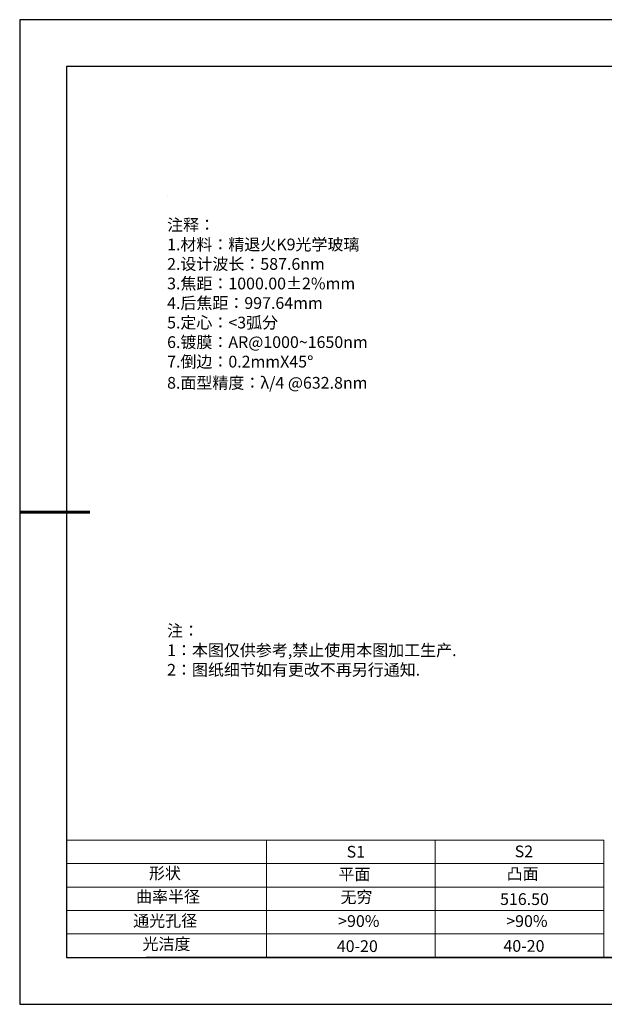
# Model space of a CAD drawing. Units: millimetres. Extents: x 0 to 297, y -2 to 208.
# Drawn here: x 0 to 124, y -2 to 208 of the extents above; entities that cross this region are included whole.
import ezdxf

# ---------------------------------------------------------------- set-up
doc = ezdxf.new("R2010")
doc.units = ezdxf.units.MM
for name, color, linetype, lineweight in [('2细线层', 4, 'Continuous', 15), ('7标注层', 4, 'Continuous', 5), ('粗实线层', 7, 'Continuous', 25)]:
    doc.layers.add(name, color=color, linetype=linetype, lineweight=lineweight)
for name, color, linetype in [('6文字层', 3, 'Continuous'), ('6文字层 @ 1', 3, 'Continuous'), ('细实线层', 7, 'Continuous')]:
    doc.layers.add(name, color=color, linetype=linetype)
doc.styles.add('标准', font='txt', dxfattribs={"height": 9.59})

# ---------------------------------------------------------------- blocks, each defined once
blk = doc.blocks.new('*X5')
at = {"layer": '粗实线层'}
for p, q in [((-138.5, 95), (-138.5, -95)), ((138.5, 95), (-138.5, 95)), ((-138.5, -95), (138.5, -95))]:
    blk.add_line(p, q, dxfattribs=at)
at = {"layer": '粗实线层', "lineweight": 60}
blk.add_line((-148.5, 0), (-133.5, 0), dxfattribs=at)
at = {"layer": '细实线层'}
for p, q in [((148.5, 105), (-148.5, 105)), ((-148.5, 105), (-148.5, -105)), ((-148.5, -105), (148.5, -105))]:
    blk.add_line(p, q, dxfattribs=at)

msp = doc.modelspace()

# ---------------------------------------------------------------- linework, layer by layer
at = {"layer": '2细线层'}
for p, q in [((9.597, 33.194), (124.243, 33.194)), ((52.243, 33.194), (52.243, 8.194)), ((88.243, 33.194), (88.243, 8.194)), ((124.243, 33.194), (124.243, 8.194)), ((9.597, 28.194), (124.243, 28.194)), ((9.597, 23.194), (124.243, 23.194)), ((9.597, 18.194), (124.243, 18.194)), ((9.597, 13.194), (124.243, 13.194))]:
    msp.add_line(p, q, dxfattribs=at)
at = {"layer": '6文字层', "color": 0}
msp.add_line((146.597, 8.194), (26.597, 8.194), dxfattribs=at)
at = {"layer": '7标注层'}
msp.add_line((31.057, 170.495), (31.057, 170.495), dxfattribs=at)

# ---------------------------------------------------------------- block references
at = {"layer": '粗实线层'}
msp.add_blockref('*X5', (148.097, 103.194), dxfattribs=at)

# ---------------------------------------------------------------- texts
at = {"layer": '6文字层', "color": 3, "insert": (77.77, 147.589), "char_height": 2.5, "attachment_point": 5}
msp.add_mtext_dynamic_manual_height_columns('\\pxsm1,ql;{\\fSimSun|b0|i0|c134|p2;注释：\\fSimSun|b0|i0|c0|p2; \\P\\fSimSun|b0|i0|c134|p2;1.材料：精退火K9光学玻璃\\fSimSun|b0|i0|c0|p2;                                              \\P\\fSimSun|b0|i0|c134|p2;2.设计波长：\\fSimSun|b0|i0|c0|p2;587.6nm         \\P\\fSimSun|b0|i0|c134|p2;3.焦距：1000.00\\fAdobe Pi Std|b0|i0|c134|p0;\\C256;±\\fSimSun|b0|i0|c134|p2;\\C3;2%\\H0.99999x;mm\\P4.后焦距：997.64mm\\fSimSun|b0|i0|c0|p2;    \\P\\fSimSun|b0|i0|c134|p2;5.定心：<3弧分\\P6.镀膜：\\fSimSun|b0|i0|c0|p2;AR@1000~1650nm\\fSimSun|b0|i0|c134|p2;\\P7.倒边：0.2mm\\f@SimSun|b0|i0|c0|p2;\\C256;X\\f@SimSun|b0|i0|c134|p2;45\\fAdobe Pi Std|b0|i0|c134|p0;\\H1.0833x;°\\P\\fSimSun|b0|i0|c134|p2;\\H0.92311x;\\C3;8.面型精度：λ/4 @632.8nm}', width=93.42571, gutter_width=1, heights=[126.523], dxfattribs=at)
at = {"layer": '6文字层', "insert": (31.057, 79.127), "char_height": 2.5, "attachment_point": 1, "style": '标准'}
msp.add_mtext_dynamic_manual_height_columns('\\pxqj;{\\fSimSun|b1|i0|c134|p2;\\C1;注：\\P1：本图仅供参考,禁止使用本图加工生产.\\P2：图纸细节如有更改不再另行通知.}', width=114.67031, gutter_width=1, heights=[0], dxfattribs=at)
at = {"layer": '6文字层', "attachment_point": 1}
for s, width, heights, insert, char_height in [('{\\fSimSun|b0|i0|c0|p2;S1}', 24.72262, [0], (69.368, 31.984), 2.5), ('{\\fSimSun|b0|i0|c0|p2;S2}', 21.29572, [0], (105.229, 32.053), 2.5), ('{\\fSimSun|b0|i0|c134|p2;形状}', 13.96779, [0], (27.177, 27.403), 2.5), ('{\\fSimSun|b0|i0|c134|p2;平面}', 21.8361, [0], (67.636, 27.187), 2.5), ('{\\fSimSun|b0|i0|c134|p2;凸面}', 16.12894, [0], (103.527, 27.278), 2.5), ('{\\fSimSun|b0|i0|c134|p2;曲率半径}', 16.12141, [3.259], (24.425, 22.397), 2.5), ('{\\fSimSun|b0|i0|c134|p2;516.50}', 35.36398, [5], (102.113, 21.879), 2.5), ('{\\fSimSun|b0|i0|c134|p2;通光孔径}', 15.56923, [0], (23.819, 17.258), 2.5), ('\\pxsm1,ql;{\\fSimSun|b0|i0|c134|p2;\\C3;>90%}', 25.43244, [0], (67.562, 17.197), 2.5), ('\\pxsm1,ql;{\\fSimSun|b0|i0|c134|p2;\\C3;>90%}', 25.43244, [0], (103.434, 17.197), 2.5), ('{\\fSimSun|b0|i0|c134|p2;光洁度}', 16.39629, [0], (25.815, 12.309), 2.5), ('{\\fSimSun|b0|i0|c134|p2;\\H1.25x;40-\\H1x;20}', 19.16365, [0], (67.272, 11.848), 2), ('{\\fSimSun|b0|i0|c134|p2;\\H1.25x;40-\\H1x;20}', 19.16365, [0], (102.833, 11.893), 2)]:
    msp.add_mtext_dynamic_manual_height_columns(s, width=width, gutter_width=17.5, heights=heights, dxfattribs=dict(at, insert=insert, char_height=char_height))
at = {"layer": '6文字层 @ 1', "insert": (68.058, 22.314), "char_height": 2.5, "attachment_point": 1}
msp.add_mtext_dynamic_manual_height_columns('{\\fSimSun|b0|i0|c134|p2;\\C3;无穷}', width=7.48611, gutter_width=12.5, heights=[-3.268], dxfattribs=at)

doc.saveas('drawing.dxf')
